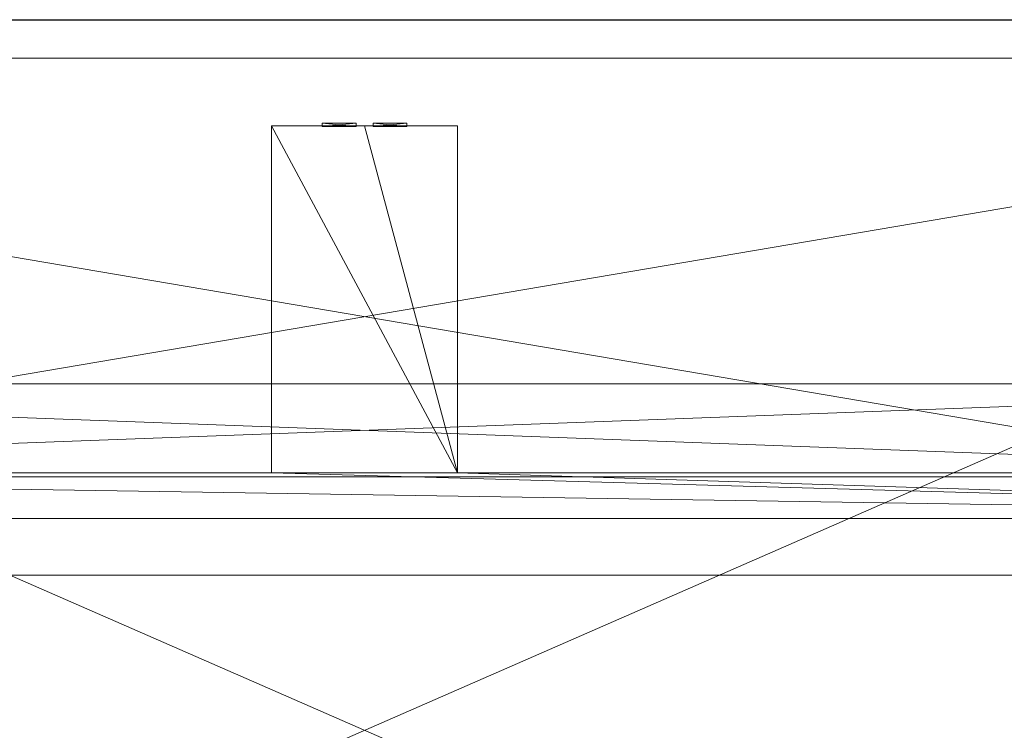
# Model space of a CAD drawing. Units: inches. Extents: x -112 to 310, y 0 to 809.
# Drawn here: x 135 to 165, y 755 to 776 of the extents above; entities that cross this region are included whole.
import ezdxf

# ---------------------------------------------------------------- set-up
doc = ezdxf.new("R2010")
doc.units = ezdxf.units.IN
doc.header["$MEASUREMENT"] = 0
doc.layers.add('CET Default', color=7, linetype='Continuous')

# ---------------------------------------------------------------- blocks, each defined once
blk = doc.blocks.new('*C97')
at = {"layer": 'CET Default', "linetype": 'Continuous', "lineweight": 0}
mesh = blk.add_polyface(dxfattribs=at)
corners = [(-48, -21, 40.813), (-48, 21, 40.813), (-48, -21, 42), (-48, 21, 42), (48, 21, 40.813), (48, 21, 42), (48, -21, 40.813), (48, -21, 42), (-48.01, -21.01, 42), (-48.01, 21.01, 42), (48.01, 21.01, 42), (48.01, -21.01, 42), (-48.01, -21.01, 40.813), (-48.01, 21.01, 40.813), (48.01, 21.01, 40.813), (48.01, -21.01, 40.813)]
mesh.append_faces([[corners[k] for k in face] for face in [(3, 9, 8, 3), (5, 10, 9, 5), (7, 11, 10, 7), (2, 8, 11, 2), (13, 1, 0, 13), (14, 4, 1, 14), (15, 6, 4, 15), (12, 0, 6, 12)]], dxfattribs={"vtx0": -1, "vtx2": -1, "vtx3": -1})
mesh.append_faces([[corners[k] for k in face] for face in [(0, 1, 2, 0), (1, 4, 3, 1), (4, 6, 5, 4), (6, 0, 7, 6), (8, 9, 12, 8), (9, 10, 13, 9), (10, 11, 14, 10), (11, 8, 15, 11)]], dxfattribs={"vtx1": -1})
mesh.append_faces([[corners[k] for k in face] for face in [(2, 3, 8, 2), (3, 5, 9, 3), (5, 7, 10, 5), (7, 2, 11, 7), (12, 13, 0, 12), (13, 14, 1, 13), (14, 15, 4, 14), (15, 12, 6, 15)]], dxfattribs={"vtx1": -1, "vtx2": -1})
mesh.append_faces([[corners[k] for k in face] for face in [(1, 3, 2, 1), (4, 5, 3, 4), (6, 7, 5, 6), (0, 2, 7, 0), (9, 13, 12, 9), (10, 14, 13, 10), (11, 15, 14, 11), (8, 12, 15, 8)]], dxfattribs={"vtx2": -1})
mesh = blk.add_polyface(dxfattribs=at)
corners = [(48, 21, 40.822), (-48, 21, 40.822), (-48, 21, 42.01), (48, 21, 42.01), (-48, -21, 40.822), (-48, -21, 42.01), (48, -21, 40.822), (48, -21, 42.01)]
mesh.append_faces([[corners[k] for k in face] for face in [(0, 2, 3, 0), (1, 5, 2, 1), (1, 6, 4, 1), (5, 3, 2, 5), (4, 7, 5, 4), (6, 3, 7, 6)]], dxfattribs={"vtx0": -1, "vtx3": -1})
mesh.append_faces([[corners[k] for k in face] for face in [(0, 1, 2, 0), (1, 4, 5, 1), (1, 0, 6, 1), (5, 7, 3, 5), (4, 6, 7, 4), (6, 0, 3, 6)]], dxfattribs={"vtx2": -1})
mesh = blk.add_polyface(dxfattribs=at)
corners = [(45, 19.875, 37.313), (-45, 19.875, 37.313), (-45, 19.875, 37.812), (45, 19.875, 37.812), (-45, 4.585, 37.313), (-45, 4.585, 37.812), (45, 4.585, 37.313), (45, 4.585, 37.812)]
mesh.append_faces([[corners[k] for k in face] for face in [(0, 2, 3, 0), (1, 5, 2, 1), (1, 6, 4, 1), (5, 3, 2, 5), (4, 7, 5, 4), (6, 3, 7, 6)]], dxfattribs={"vtx0": -1, "vtx3": -1})
mesh.append_faces([[corners[k] for k in face] for face in [(0, 1, 2, 0), (1, 4, 5, 1), (1, 0, 6, 1), (5, 7, 3, 5), (4, 6, 7, 4), (6, 0, 3, 6)]], dxfattribs={"vtx2": -1})
mesh = blk.add_polyface(dxfattribs=at)
corners = [(45, 19.875, 37.313), (-45, 19.875, 37.313), (-45, 19.875, 37.812), (45, 19.875, 37.812), (-45, 4.585, 37.313), (-45, 4.585, 37.812), (45, 4.585, 37.313), (45, 4.585, 37.812)]
mesh.append_faces([[corners[k] for k in face] for face in [(0, 2, 3, 0), (1, 5, 2, 1), (1, 6, 4, 1), (5, 3, 2, 5), (4, 7, 5, 4), (6, 3, 7, 6)]], dxfattribs={"vtx0": -1, "vtx3": -1})
mesh.append_faces([[corners[k] for k in face] for face in [(0, 1, 2, 0), (1, 4, 5, 1), (1, 0, 6, 1), (5, 7, 3, 5), (4, 6, 7, 4), (6, 0, 3, 6)]], dxfattribs={"vtx2": -1})
mesh = blk.add_polyface(dxfattribs=at)
corners = [(-45, 19.875, 37.812), (-41.359, 15.578, 40.812), (-41.359, 15.578, 37.812), (-45, 19.875, 40.812), (-41.359, 7.609, 40.812), (-41.359, 7.609, 37.812), (-2.75, 7.609, 40.812), (-2.75, 7.609, 37.812), (-2.75, 17.875, 40.812), (-2.75, 17.875, 37.812), (0, 17.875, 40.812), (0, 17.875, 37.812), (-45, 6.266, 37.812), (45, 6.266, 37.812), (2.75, 7.609, 37.812), (2.75, 17.875, 37.812), (41.359, 7.609, 37.812), (41.359, 15.578, 37.812), (45, 19.875, 37.812), (45, 6.266, 40.812), (45, 19.875, 40.812), (41.359, 15.578, 40.812), (41.359, 7.609, 40.812), (2.75, 7.609, 40.812), (2.75, 17.875, 40.812), (-45, 6.266, 40.812)]
mesh.append_faces([[corners[k] for k in face] for face in [(14, 13, 7, 14), (6, 19, 23, 6)]], dxfattribs={"vtx0": -1, "vtx1": -1, "vtx2": -1, "vtx3": -1})
mesh.append_faces([[corners[k] for k in face] for face in [(9, 10, 11, 9), (17, 13, 16, 17), (22, 19, 21, 22)]], dxfattribs={"vtx0": -1, "vtx1": -1, "vtx3": -1})
mesh.append_faces([[corners[k] for k in face] for face in [(5, 12, 0, 5), (5, 13, 12, 5), (14, 9, 11, 14), (14, 7, 9, 14), (19, 22, 23, 19), (19, 6, 4, 19), (11, 10, 24, 11)]], dxfattribs={"vtx0": -1, "vtx2": -1, "vtx3": -1})
mesh.append_faces([[corners[k] for k in face] for face in [(0, 1, 2, 0), (2, 4, 5, 2), (5, 6, 7, 5), (7, 8, 9, 7), (5, 0, 2, 5), (14, 11, 15, 14), (11, 24, 15, 11), (15, 23, 14, 15), (14, 22, 16, 14), (16, 21, 17, 16), (17, 20, 18, 17), (18, 19, 13, 18), (13, 25, 12, 13), (12, 3, 0, 12)]], dxfattribs={"vtx0": -1, "vtx3": -1})
mesh.append_faces([[corners[k] for k in face] for face in [(24, 10, 23, 24), (1, 3, 4, 1)]], dxfattribs={"vtx1": -1})
mesh.append_faces([[corners[k] for k in face] for face in [(5, 7, 13, 5), (14, 16, 13, 14), (8, 6, 23, 8), (10, 8, 23, 10), (25, 19, 4, 25), (3, 25, 4, 3)]], dxfattribs={"vtx1": -1, "vtx2": -1})
mesh.append_faces([[corners[k] for k in face] for face in [(0, 3, 1, 0), (2, 1, 4, 2), (5, 4, 6, 5), (7, 6, 8, 7), (9, 8, 10, 9), (17, 18, 13, 17), (19, 20, 21, 19), (15, 24, 23, 15), (14, 23, 22, 14), (16, 22, 21, 16), (17, 21, 20, 17), (18, 20, 19, 18), (13, 19, 25, 13), (12, 25, 3, 12)]], dxfattribs={"vtx2": -1})
mesh = blk.add_polyface(dxfattribs=at)
corners = [(-1.25, 17.85, 38.813), (-0.25, 17.85, 38.813), (-0.25, 17.85, 39.813), (-1.25, 17.85, 39.813), (-0.25, 17.95, 38.813), (-0.25, 17.95, 39.813), (-1.25, 17.95, 38.813), (-1.25, 17.95, 39.813)]
mesh.append_faces([[corners[k] for k in face] for face in [(0, 2, 3, 0), (1, 5, 2, 1), (1, 6, 4, 1), (5, 3, 2, 5), (4, 7, 5, 4), (6, 3, 7, 6)]], dxfattribs={"vtx0": -1, "vtx3": -1})
mesh.append_faces([[corners[k] for k in face] for face in [(0, 1, 2, 0), (1, 4, 5, 1), (1, 0, 6, 1), (5, 7, 3, 5), (4, 6, 7, 4), (6, 0, 3, 6)]], dxfattribs={"vtx2": -1})
mesh = blk.add_polyface(dxfattribs=at)
corners = [(0.25, 17.85, 38.813), (1.25, 17.85, 38.813), (1.25, 17.85, 39.813), (0.25, 17.85, 39.813), (1.25, 17.95, 38.813), (1.25, 17.95, 39.813), (0.25, 17.95, 38.813), (0.25, 17.95, 39.813)]
mesh.append_faces([[corners[k] for k in face] for face in [(0, 2, 3, 0), (1, 5, 2, 1), (1, 6, 4, 1), (5, 3, 2, 5), (4, 7, 5, 4), (6, 3, 7, 6)]], dxfattribs={"vtx0": -1, "vtx3": -1})
mesh.append_faces([[corners[k] for k in face] for face in [(0, 1, 2, 0), (1, 4, 5, 1), (1, 0, 6, 1), (5, 7, 3, 5), (4, 6, 7, 4), (6, 0, 3, 6)]], dxfattribs={"vtx2": -1})
mesh = blk.add_polyface(dxfattribs=at)
corners = [(37.094, 10.24, 5.984), (-37.094, 10.24, 5.984), (-37.094, 10.24, 8.734), (37.094, 10.24, 8.734), (-37.094, 7.49, 5.984), (-37.094, 7.49, 8.734), (37.094, 7.49, 5.984), (37.094, 7.49, 8.734)]
mesh.append_faces([[corners[k] for k in face] for face in [(0, 2, 3, 0), (1, 5, 2, 1), (1, 6, 4, 1), (5, 3, 2, 5), (4, 7, 5, 4), (6, 3, 7, 6)]], dxfattribs={"vtx0": -1, "vtx3": -1})
mesh.append_faces([[corners[k] for k in face] for face in [(0, 1, 2, 0), (1, 4, 5, 1), (1, 0, 6, 1), (5, 7, 3, 5), (4, 6, 7, 4), (6, 0, 3, 6)]], dxfattribs={"vtx2": -1})
blk = doc.blocks.new('*C98')
at = {"layer": 'CET Default', "linetype": 'Continuous', "lineweight": 0}
blk.add_blockref('*C97', (-1217.678, 411.226, 0), dxfattribs=at)

msp = doc.modelspace()

# ---------------------------------------------------------------- block references
at = {"layer": 'CET Default', "linetype": 'Continuous', "lineweight": 0}
msp.add_blockref('*C98', (1363.32, 344.198), dxfattribs=at)

doc.saveas('drawing.dxf')
